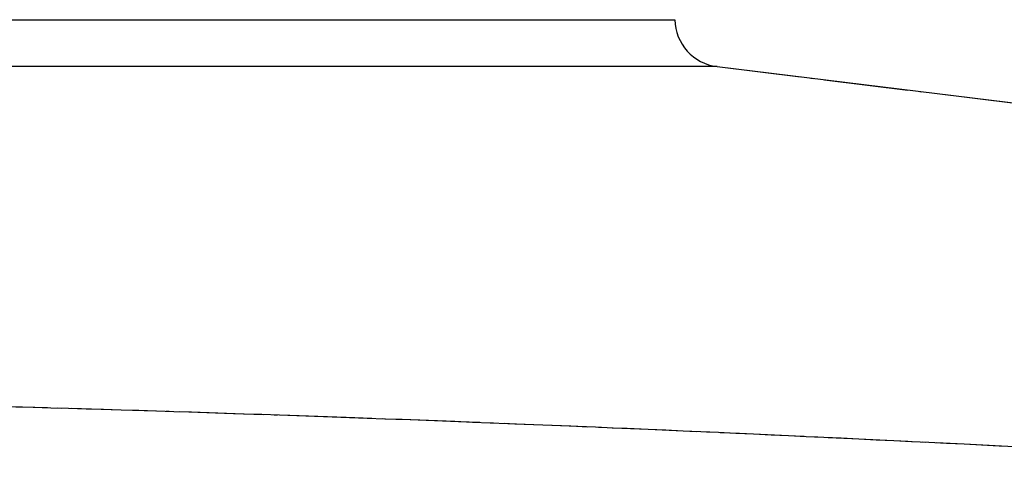
# Model space of a CAD drawing. Units: millimetres. Extents: x 173 to 2322, y 22 to 3027.
# Drawn here: x 782 to 813, y 1323 to 1336 of the extents above; entities that cross this region are included whole.
import ezdxf

# ---------------------------------------------------------------- set-up
doc = ezdxf.new("R2010")
doc.units = ezdxf.units.MM
doc.header["$LTSCALE"] = 11.111111
doc.linetypes.add('LONG_DASH_DOTTED', pattern=[0.3001, 0.2362, -0.0295, 0.0049, -0.0295])
doc.layers.add('Overlay [based on Phantom Lines(Hillmar_metric)]', color=7, linetype='LONG_DASH_DOTTED', lineweight=25)
doc.layers.add('Visible Edges(Hillmar_metric)', color=7, linetype='Continuous', lineweight=25)
doc.layers.add('Visible Tangent Edges(Hillmar_Metric)', color=7, linetype='Continuous', lineweight=25, true_color=0xc0c0c0)

msp = doc.modelspace()

# ---------------------------------------------------------------- linework, layer by layer
at = {"layer": 'Overlay [based on Phantom Lines(Hillmar_metric)]'}
for p, q in [((768.9785, 1336.2678), (802.2276, 1336.2685)), ((803.541, 1334.8019), (769.1555, 1334.8012)), ((803.649, 1334.8019), (854.6084, 1328.546))]:
    msp.add_line(p, q, dxfattribs=at)
msp.add_arc((803.8317, 1336.2908), 1.5, 180.85124, 263.00124, dxfattribs=at)
msp.add_open_spline([(813.1212, 1322.906), (803.7671, 1323.3864), (794.4028, 1323.7792), (773.3172, 1324.4208), (761.5908, 1324.6077), (749.8636, 1324.6075), (738.1363, 1324.6072), (726.4109, 1324.4199), (705.3243, 1323.7773), (695.9596, 1323.3841), (686.6054, 1322.9033)], degree=3, knots=[-13.2843591, -13.2843591, -13.2843591, -13.2843591, -10.4876519, -10.4876519, -6.9917679, -6.9917679, -6.9917679, -3.495884, -3.495884, -0.6991768, -0.6991768, -0.6991768, -0.6991768], dxfattribs=at)
at = {"layer": 'Visible Edges(Hillmar_metric)'}
msp.add_line((803.649, 1334.8019), (854.6084, 1328.546), dxfattribs=at)
msp.add_arc((803.8317, 1336.2908), 1.5, 180.85124, 263.00124, dxfattribs=at)
at = {"layer": 'Visible Tangent Edges(Hillmar_Metric)'}
for p, q in [((765.8619, 1336.2677), (802.3319, 1336.2685)), ((803.649, 1334.8019), (765.9375, 1334.8011))]:
    msp.add_line(p, q, dxfattribs=at)
msp.add_open_spline([(820.1348, 1322.5295), (808.4489, 1323.1833), (796.7457, 1323.7079), (773.3172, 1324.4208), (761.5908, 1324.6077), (749.8636, 1324.6075), (738.1363, 1324.6072), (726.4109, 1324.4199), (702.9814, 1323.7059), (691.2776, 1323.1808), (679.5917, 1322.5265)], degree=3, knots=[-13.9835359, -13.9835359, -13.9835359, -13.9835359, -10.4876519, -10.4876519, -6.9917679, -6.9917679, -6.9917679, -3.495884, -3.495884, 0, 0, 0, 0], dxfattribs=at)

doc.saveas('drawing.dxf')
